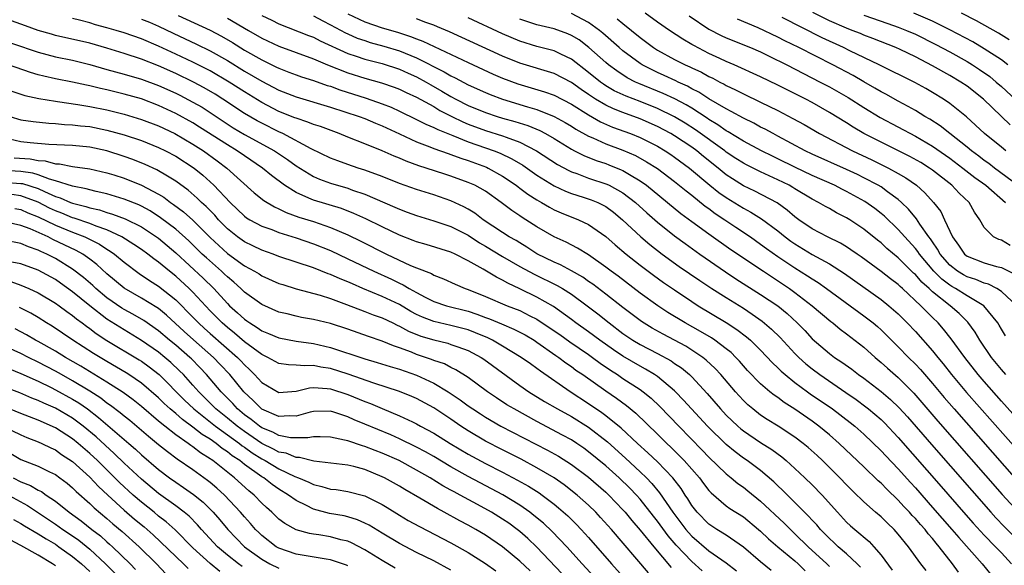
# Model space of a CAD drawing. Units: inches. Extents: x 2643000 to 2644224, y 1479000 to 1480720.
# Drawn here: x 2643481 to 2643595, y 1479591 to 1479654 of the extents above; entities that cross this region are included whole.
import ezdxf

# ---------------------------------------------------------------- set-up
doc = ezdxf.new("R2010")
doc.units = ezdxf.units.IN
doc.header["$MEASUREMENT"] = 0
doc.layers.add('LD26431479_2ft', color=242, linetype='Continuous')

msp = doc.modelspace()

# ---------------------------------------------------------------- linework, layer by layer
at = {"layer": 'LD26431479_2ft'}
for points, elevation in [([(2643586.24, 1479590.24), (2643585.65, 1479591), (2643584.19, 1479593), (2643583, 1479594.46), (2643582.53, 1479595), (2643581.74, 1479595.74), (2643581, 1479596.46), (2643580.37, 1479597), (2643579, 1479598.22), (2643578.6, 1479598.6), (2643578.2, 1479599), (2643577, 1479600.18), (2643576.22, 1479601), (2643574.2, 1479603), (2643573.58, 1479603.58), (2643572.52, 1479604.52), (2643571.95, 1479605), (2643571, 1479605.72), (2643569.06, 1479607), (2643567.78, 1479607.78), (2643567, 1479608.29), (2643566.08, 1479609), (2643565.5, 1479609.5), (2643565, 1479609.98), (2643564.51, 1479610.51), (2643564.07, 1479611), (2643562.36, 1479613), (2643561.71, 1479613.71), (2643560.68, 1479614.68), (2643560.27, 1479615), (2643559, 1479615.85), (2643558.29, 1479616.29), (2643555.69, 1479617.69), (2643554.4, 1479618.4), (2643553.16, 1479619.16), (2643551, 1479620.78), (2643549, 1479622.35), (2643547.5, 1479623.5), (2643547, 1479623.83), (2643546.32, 1479624.32), (2643545, 1479625.07), (2643543.75, 1479625.75), (2643543, 1479626.06), (2643541, 1479627.04), (2643539.82, 1479627.82), (2643539, 1479628.29), (2643538.57, 1479628.57), (2643537.77, 1479629), (2643537, 1479629.5), (2643534.76, 1479631), (2643533.77, 1479631.77), (2643533, 1479632.24), (2643532.51, 1479632.51), (2643531, 1479633.2), (2643529, 1479633.88), (2643527, 1479634.52), (2643525, 1479635.22), (2643523, 1479636.01), (2643521, 1479636.75), (2643520.19, 1479637), (2643519, 1479637.41), (2643517.83, 1479637.83), (2643517, 1479638.16), (2643514.75, 1479639.25), (2643511.45, 1479641), (2643511, 1479641.2), (2643509, 1479642.2), (2643508.48, 1479642.48), (2643507, 1479643.33), (2643504.47, 1479645), (2643503.57, 1479645.57), (2643502.32, 1479646.32), (2643501.06, 1479647), (2643499, 1479647.98), (2643497, 1479648.87), (2643495, 1479649.66), (2643493, 1479650.32), (2643491, 1479650.94), (2643489, 1479651.5), (2643485, 1479652.42), (2643484.54, 1479652.54), (2643483, 1479653), (2643481.51, 1479653.51), (2643479.9, 1479654.1)], 9832), ([(2643590.02, 1479590.02), (2643589.33, 1479591), (2643587.78, 1479593), (2643587.41, 1479593.41), (2643587, 1479593.94), (2643586.49, 1479594.49), (2643586.12, 1479595), (2643585.58, 1479595.58), (2643585, 1479596.27), (2643584.64, 1479596.64), (2643584.32, 1479597), (2643583.67, 1479597.67), (2643583, 1479598.41), (2643581.67, 1479599.67), (2643581, 1479600.38), (2643580.67, 1479600.67), (2643579, 1479602.29), (2643576.14, 1479605), (2643575, 1479605.99), (2643573.78, 1479607), (2643573, 1479607.58), (2643571, 1479608.98), (2643569.75, 1479609.75), (2643569, 1479610.32), (2643568.59, 1479610.59), (2643568.08, 1479611), (2643567, 1479611.92), (2643565.49, 1479613.49), (2643564.55, 1479614.55), (2643564.12, 1479615), (2643563.56, 1479615.56), (2643563, 1479616.01), (2643561.69, 1479617), (2643561.28, 1479617.28), (2643560.02, 1479618.02), (2643558.23, 1479619), (2643556.23, 1479620.23), (2643555.05, 1479621), (2643553, 1479622.46), (2643550.43, 1479624.43), (2643549.64, 1479625), (2643549, 1479625.49), (2643547, 1479626.9), (2643545.7, 1479627.7), (2643544.38, 1479628.38), (2643543, 1479629), (2643541, 1479630.17), (2643539.71, 1479631), (2643539.27, 1479631.27), (2643539, 1479631.46), (2643538.06, 1479632.06), (2643536.85, 1479633), (2643535, 1479634.3), (2643533.76, 1479635), (2643533, 1479635.34), (2643531, 1479636.05), (2643530.27, 1479636.27), (2643528.13, 1479637), (2643527.27, 1479637.27), (2643525.79, 1479637.79), (2643525, 1479638.15), (2643524.38, 1479638.38), (2643522.98, 1479639.02), (2643521, 1479639.82), (2643519, 1479640.59), (2643518, 1479641), (2643515.82, 1479641.82), (2643515, 1479642.07), (2643514.35, 1479642.35), (2643513, 1479642.78), (2643512.85, 1479642.85), (2643511, 1479643.59), (2643509, 1479644.62), (2643507, 1479645.84), (2643505.2, 1479647), (2643503, 1479648.28), (2643501, 1479649.31), (2643499, 1479650.25), (2643497, 1479651.18), (2643495, 1479652.03), (2643493, 1479652.71), (2643492.07, 1479653), (2643491, 1479653.31), (2643489.66, 1479653.66), (2643489, 1479653.86), (2643487.82, 1479654.18), (2643487, 1479654.37)], 9834), ([(2643495, 1479654.32), (2643495.95, 1479653.95), (2643497, 1479653.49), (2643498.68, 1479652.68), (2643501.41, 1479651.41), (2643503, 1479650.61), (2643505, 1479649.48), (2643507, 1479648.27), (2643509, 1479647.09), (2643511, 1479646.05), (2643513, 1479645.27), (2643517, 1479644.09), (2643520.31, 1479643), (2643521, 1479642.74), (2643522.22, 1479642.22), (2643523, 1479641.92), (2643525, 1479640.96), (2643527, 1479640.03), (2643528.53, 1479639.47), (2643529, 1479639.28), (2643530.68, 1479638.68), (2643531, 1479638.58), (2643532.14, 1479638.14), (2643533, 1479637.88), (2643535.11, 1479637.11), (2643535.33, 1479637), (2643537, 1479636.06), (2643538.56, 1479635), (2643538.8, 1479634.8), (2643539, 1479634.67), (2643539.95, 1479633.95), (2643541, 1479633.3), (2643541.53, 1479633), (2643542.45, 1479632.45), (2643543, 1479632.16), (2643543.81, 1479631.81), (2643545.84, 1479631), (2643547, 1479630.45), (2643549, 1479629.03), (2643550.08, 1479628.08), (2643551.37, 1479627), (2643553, 1479625.71), (2643554.55, 1479624.55), (2643555.71, 1479623.71), (2643557, 1479622.83), (2643559, 1479621.49), (2643559.76, 1479621), (2643563, 1479619.06), (2643564.25, 1479618.25), (2643565.38, 1479617.38), (2643565.81, 1479617), (2643567, 1479615.82), (2643568.37, 1479614.37), (2643569, 1479613.79), (2643569.39, 1479613.39), (2643569.85, 1479613), (2643571, 1479612.08), (2643572.46, 1479611), (2643572.77, 1479610.77), (2643575.37, 1479609), (2643577.43, 1479607.43), (2643577.96, 1479607), (2643579, 1479606.07), (2643581, 1479604.15), (2643581.55, 1479603.55), (2643583, 1479602.04), (2643584.44, 1479600.44), (2643585, 1479599.83), (2643587, 1479597.57), (2643589.25, 1479595), (2643590.05, 1479594.05), (2643592.78, 1479591), (2643593.77, 1479589.77)], 9836), ([(2643499.26, 1479654.74), (2643503, 1479653.01), (2643504.32, 1479652.32), (2643505.58, 1479651.58), (2643507, 1479650.71), (2643509, 1479649.56), (2643510.73, 1479648.73), (2643511, 1479648.59), (2643512.16, 1479648.16), (2643513, 1479647.83), (2643513.62, 1479647.62), (2643515, 1479647.19), (2643516.61, 1479646.61), (2643517, 1479646.5), (2643518.09, 1479646.09), (2643521.13, 1479645.13), (2643523, 1479644.47), (2643524.06, 1479644.06), (2643525, 1479643.62), (2643527, 1479642.66), (2643528.09, 1479642.09), (2643529, 1479641.73), (2643529.47, 1479641.47), (2643531.21, 1479640.79), (2643533, 1479640.05), (2643536.04, 1479639), (2643536.73, 1479638.73), (2643538.09, 1479638.09), (2643539.34, 1479637.34), (2643541, 1479636.17), (2643543, 1479634.92), (2643544.31, 1479634.31), (2643545, 1479634.05), (2643546.38, 1479633.62), (2643547.31, 1479633.31), (2643548.06, 1479633), (2643548.7, 1479632.7), (2643549, 1479632.52), (2643549.88, 1479631.88), (2643550.94, 1479631), (2643553.06, 1479629), (2643554.11, 1479628.11), (2643555.55, 1479627), (2643557.55, 1479625.55), (2643559.92, 1479623.92), (2643561.33, 1479623), (2643563, 1479621.94), (2643565, 1479620.7), (2643566.03, 1479620.03), (2643567.2, 1479619.2), (2643568.28, 1479618.28), (2643569.29, 1479617.29), (2643571, 1479615.46), (2643571.46, 1479615), (2643572.26, 1479614.26), (2643573, 1479613.65), (2643573.87, 1479613), (2643576.92, 1479610.92), (2643578.1, 1479610.1), (2643579.25, 1479609.25), (2643579.55, 1479609), (2643581, 1479607.76), (2643581.39, 1479607.39), (2643583, 1479605.67), (2643587.99, 1479599.99), (2643590.59, 1479597), (2643591.73, 1479595.73), (2643593, 1479594.35), (2643594.32, 1479593), (2643595, 1479592.27), (2643596.17, 1479591)], 9838), ([(2643505, 1479654.4), (2643507.47, 1479653), (2643509, 1479652.11), (2643511, 1479651.15), (2643515, 1479649.7), (2643516.65, 1479649), (2643519, 1479648.07), (2643521, 1479647.44), (2643522.91, 1479646.91), (2643524.4, 1479646.4), (2643525, 1479646.16), (2643525.78, 1479645.78), (2643527, 1479645.24), (2643529, 1479644.14), (2643529.7, 1479643.7), (2643531.08, 1479643), (2643532.37, 1479642.37), (2643533, 1479642.11), (2643535, 1479641.38), (2643537, 1479640.75), (2643537.42, 1479640.58), (2643539, 1479640.02), (2643540.96, 1479639), (2643543.4, 1479637.4), (2643544.7, 1479636.7), (2643545, 1479636.56), (2643545.65, 1479636.35), (2643547, 1479635.84), (2643549.13, 1479635.13), (2643549.4, 1479635), (2643551, 1479634.11), (2643552.45, 1479633), (2643553.78, 1479631.78), (2643555, 1479630.71), (2643557, 1479629.11), (2643558.22, 1479628.22), (2643559.92, 1479627), (2643562.93, 1479624.93), (2643564.14, 1479624.14), (2643567, 1479622.32), (2643568.99, 1479620.99), (2643570.1, 1479620.1), (2643571.27, 1479619), (2643572.13, 1479618.13), (2643573, 1479617.17), (2643575, 1479615.45), (2643575.61, 1479615), (2643576.46, 1479614.46), (2643577.62, 1479613.62), (2643578.39, 1479613), (2643579, 1479612.57), (2643581, 1479611.04), (2643582.11, 1479610.11), (2643583.13, 1479609.13), (2643584.07, 1479608.07), (2643586.86, 1479604.86), (2643593.76, 1479597), (2643594.35, 1479596.35), (2643595.33, 1479595.33), (2643597.31, 1479593.31)], 9840), ([(2643509, 1479654.71), (2643510.18, 1479654.18), (2643511, 1479653.77), (2643514.42, 1479652.42), (2643515, 1479652.2), (2643515.8, 1479651.8), (2643519, 1479650.32), (2643519.99, 1479650.01), (2643521, 1479649.66), (2643523, 1479649.14), (2643525, 1479648.49), (2643526.03, 1479648.03), (2643527, 1479647.6), (2643528.1, 1479647), (2643528.67, 1479646.67), (2643529.95, 1479645.95), (2643531, 1479645.3), (2643531.57, 1479645), (2643533, 1479644.27), (2643535, 1479643.45), (2643536.37, 1479643), (2643537, 1479642.81), (2643538.42, 1479642.42), (2643539.94, 1479641.94), (2643541.35, 1479641.35), (2643542, 1479641), (2643543, 1479640.42), (2643545, 1479639.18), (2643545.35, 1479639), (2643546.44, 1479638.44), (2643547.88, 1479637.88), (2643549, 1479637.51), (2643549.37, 1479637.37), (2643550.8, 1479636.8), (2643551, 1479636.7), (2643551.76, 1479636.24), (2643553, 1479635.53), (2643553.75, 1479635), (2643557.73, 1479631.73), (2643559, 1479630.8), (2643561, 1479629.35), (2643563.55, 1479627.55), (2643567.32, 1479625), (2643570.36, 1479623), (2643571, 1479622.54), (2643573.01, 1479621), (2643575.16, 1479619.16), (2643575.38, 1479619), (2643576.27, 1479618.27), (2643577, 1479617.74), (2643579, 1479616.2), (2643580.31, 1479615), (2643581, 1479614.42), (2643581.74, 1479613.74), (2643583, 1479612.64), (2643584.83, 1479610.83), (2643587.59, 1479607.59), (2643595.08, 1479599.08), (2643596.99, 1479596.99)], 9842), ([(2643515, 1479654.7), (2643516.1, 1479654.1), (2643517, 1479653.66), (2643518.73, 1479652.73), (2643519, 1479652.6), (2643520.11, 1479652.11), (2643521, 1479651.81), (2643521.61, 1479651.61), (2643523.18, 1479651.18), (2643525, 1479650.61), (2643527, 1479649.81), (2643530.2, 1479648.2), (2643531, 1479647.71), (2643531.48, 1479647.48), (2643533, 1479646.68), (2643535, 1479645.78), (2643535.55, 1479645.55), (2643537, 1479645), (2643539.88, 1479644.12), (2643541, 1479643.8), (2643543, 1479643.01), (2643544.29, 1479642.29), (2643545, 1479641.87), (2643545.53, 1479641.53), (2643547, 1479640.71), (2643547.49, 1479640.51), (2643549, 1479639.82), (2643551, 1479639.06), (2643552.44, 1479638.44), (2643553.74, 1479637.74), (2643555, 1479636.93), (2643557, 1479635.43), (2643558.34, 1479634.34), (2643559, 1479633.83), (2643560.57, 1479632.57), (2643561, 1479632.28), (2643561.73, 1479631.73), (2643562.86, 1479631), (2643564.13, 1479630.13), (2643565.81, 1479629), (2643567, 1479628.17), (2643567.67, 1479627.67), (2643569, 1479626.74), (2643571, 1479625.4), (2643572.47, 1479624.47), (2643573, 1479624.11), (2643573.69, 1479623.69), (2643574.68, 1479623), (2643579, 1479619.83), (2643580.07, 1479619), (2643580.58, 1479618.58), (2643581, 1479618.2), (2643581.61, 1479617.61), (2643583, 1479616.23), (2643584.19, 1479615), (2643585, 1479614.21), (2643585.59, 1479613.59), (2643587, 1479611.96), (2643588.34, 1479610.34), (2643589.49, 1479609), (2643596.76, 1479600.76)], 9844), ([(2643519, 1479654.91), (2643521, 1479653.98), (2643523, 1479653.31), (2643524.78, 1479652.78), (2643526.3, 1479652.3), (2643527, 1479652.01), (2643527.74, 1479651.74), (2643533, 1479649.25), (2643535.91, 1479647.91), (2643537, 1479647.44), (2643538.78, 1479646.78), (2643541.87, 1479645.87), (2643543, 1479645.46), (2643545, 1479644.42), (2643547, 1479643.17), (2643548.38, 1479642.38), (2643549.77, 1479641.77), (2643551.88, 1479641), (2643553, 1479640.54), (2643555, 1479639.53), (2643555.9, 1479639), (2643556.57, 1479638.57), (2643557, 1479638.27), (2643558.72, 1479637), (2643561.1, 1479635), (2643562.15, 1479634.15), (2643563, 1479633.56), (2643565, 1479632.32), (2643565.87, 1479631.87), (2643567.09, 1479631.09), (2643569, 1479629.69), (2643569.87, 1479629), (2643570.52, 1479628.52), (2643571, 1479628.18), (2643573, 1479626.94), (2643575, 1479625.85), (2643576.75, 1479624.75), (2643581, 1479621.73), (2643581.92, 1479621), (2643583, 1479620.04), (2643584.04, 1479619), (2643585, 1479617.99), (2643587, 1479615.76), (2643587.61, 1479615), (2643588.24, 1479614.24), (2643589.21, 1479613), (2643590.93, 1479610.93), (2643597, 1479604.08)], 9846), ([(2643597, 1479607.69), (2643595, 1479609.92), (2643593, 1479612.19), (2643592.3, 1479613), (2643590.73, 1479615), (2643589.17, 1479617.17), (2643588.28, 1479618.28), (2643587.65, 1479619), (2643587, 1479619.63), (2643585.65, 1479621), (2643583.51, 1479623), (2643583.24, 1479623.24), (2643583, 1479623.47), (2643582.12, 1479624.12), (2643581, 1479624.99), (2643578.68, 1479626.68), (2643578.21, 1479627), (2643577.51, 1479627.51), (2643577, 1479627.84), (2643576.28, 1479628.28), (2643574.77, 1479629), (2643573, 1479629.92), (2643571.43, 1479631), (2643571, 1479631.32), (2643570.1, 1479632.1), (2643568.94, 1479632.94), (2643566.32, 1479634.32), (2643565, 1479634.95), (2643563.73, 1479635.73), (2643563, 1479636.23), (2643562.06, 1479637), (2643560.35, 1479638.35), (2643559.57, 1479639), (2643559, 1479639.41), (2643557, 1479640.75), (2643556.57, 1479641), (2643555, 1479641.84), (2643553, 1479642.73), (2643551, 1479643.45), (2643549.88, 1479643.88), (2643549, 1479644.3), (2643547.82, 1479645), (2643547.32, 1479645.32), (2643547, 1479645.55), (2643546.13, 1479646.13), (2643545, 1479646.93), (2643543, 1479647.99), (2643539, 1479649.18), (2643537, 1479650), (2643530.84, 1479652.84), (2643529.43, 1479653.43), (2643529, 1479653.6), (2643528.07, 1479653.93), (2643527, 1479654.34)], 9848), ([(2643595.5, 1479613), (2643595, 1479613.6), (2643593.86, 1479615), (2643592.5, 1479617), (2643591.93, 1479617.93), (2643591.08, 1479619.08), (2643590.09, 1479620.09), (2643589.03, 1479621), (2643587, 1479622.61), (2643586.59, 1479623), (2643585.75, 1479623.75), (2643585, 1479624.61), (2643584.79, 1479624.79), (2643583.78, 1479625.78), (2643583, 1479626.58), (2643581.67, 1479627.67), (2643581, 1479628.29), (2643580.6, 1479628.6), (2643579, 1479629.9), (2643577.37, 1479631), (2643577, 1479631.23), (2643575.81, 1479631.81), (2643575, 1479632.28), (2643574.53, 1479632.53), (2643573.74, 1479633), (2643573, 1479633.37), (2643571, 1479634.59), (2643570.75, 1479634.75), (2643570.31, 1479635), (2643569, 1479635.65), (2643567, 1479636.56), (2643565.36, 1479637.36), (2643565, 1479637.55), (2643564.12, 1479638.12), (2643563, 1479638.86), (2643562.83, 1479639), (2643559.44, 1479641.44), (2643558.22, 1479642.22), (2643557, 1479642.95), (2643555, 1479643.93), (2643553, 1479644.73), (2643551.35, 1479645.35), (2643549.99, 1479645.99), (2643549, 1479646.57), (2643548.74, 1479646.74), (2643548.38, 1479647), (2643547, 1479648.11), (2643545, 1479649.67), (2643543.77, 1479650.23), (2643543, 1479650.61), (2643541, 1479651.12), (2643539, 1479651.73), (2643537, 1479652.58), (2643533, 1479654.44)], 9850), ([(2643595.49, 1479617.49), (2643595, 1479618.27), (2643594.74, 1479618.74), (2643594.57, 1479619), (2643592.97, 1479620.97), (2643591, 1479622.16), (2643589.67, 1479623), (2643589.23, 1479623.23), (2643589, 1479623.38), (2643588.07, 1479624.07), (2643587.15, 1479625), (2643585.48, 1479627), (2643585.29, 1479627.29), (2643585, 1479627.65), (2643583.76, 1479629), (2643583, 1479629.85), (2643581.39, 1479631.39), (2643581, 1479631.72), (2643580.28, 1479632.28), (2643579.11, 1479633.11), (2643577, 1479634.28), (2643576.51, 1479634.51), (2643575.59, 1479635), (2643573, 1479636.15), (2643571, 1479637.11), (2643569, 1479638.09), (2643568.38, 1479638.38), (2643567.1, 1479639), (2643565, 1479640.12), (2643563.21, 1479641.21), (2643563, 1479641.33), (2643562.03, 1479642.03), (2643561, 1479642.64), (2643560.79, 1479642.79), (2643559, 1479643.94), (2643558.35, 1479644.35), (2643557.03, 1479645.03), (2643555.68, 1479645.68), (2643552.83, 1479646.83), (2643552.47, 1479647), (2643551.5, 1479647.5), (2643550.28, 1479648.28), (2643549.3, 1479649), (2643549, 1479649.25), (2643547.02, 1479651.02), (2643545.89, 1479651.89), (2643545, 1479652.42), (2643544.59, 1479652.59), (2643543, 1479653.16), (2643541, 1479653.65), (2643539, 1479654.29)], 9852), ([(2643596.8, 1479621), (2643595, 1479622.66), (2643594.48, 1479623), (2643593.5, 1479623.49), (2643593, 1479623.62), (2643592.03, 1479624.03), (2643591, 1479624.35), (2643590.58, 1479624.58), (2643589.9, 1479625), (2643589, 1479625.72), (2643587.89, 1479627), (2643587.58, 1479627.58), (2643587, 1479628.41), (2643586.77, 1479628.77), (2643586.58, 1479629), (2643585.52, 1479630.48), (2643585.11, 1479631.11), (2643584.21, 1479632.21), (2643583.4, 1479633), (2643583, 1479633.35), (2643581.76, 1479634.24), (2643581, 1479634.8), (2643580.68, 1479635), (2643579, 1479635.87), (2643578.25, 1479636.25), (2643577, 1479636.84), (2643573, 1479638.62), (2643572.18, 1479639), (2643569, 1479640.72), (2643568.45, 1479641), (2643567.52, 1479641.52), (2643567, 1479641.77), (2643566.21, 1479642.21), (2643565, 1479642.78), (2643563.59, 1479643.59), (2643563, 1479643.88), (2643561, 1479645.06), (2643559.82, 1479645.82), (2643559, 1479646.22), (2643558.5, 1479646.5), (2643557.4, 1479647), (2643557.14, 1479647.14), (2643555.77, 1479647.77), (2643555, 1479648.11), (2643553.22, 1479649), (2643553, 1479649.14), (2643551, 1479650.64), (2643550.57, 1479651), (2643548.67, 1479652.67), (2643548.26, 1479653), (2643547, 1479653.91), (2643545, 1479654.96)], 9854), ([(2643550.34, 1479654.34), (2643551, 1479653.79), (2643552, 1479653), (2643553, 1479652.16), (2643554.54, 1479651), (2643555, 1479650.7), (2643557, 1479649.62), (2643558.21, 1479649), (2643558.76, 1479648.76), (2643559, 1479648.64), (2643560.13, 1479648.13), (2643561, 1479647.64), (2643561.44, 1479647.44), (2643562.25, 1479647), (2643562.75, 1479646.75), (2643563, 1479646.6), (2643564.1, 1479646.1), (2643565, 1479645.62), (2643567, 1479644.67), (2643569, 1479643.69), (2643570.76, 1479642.76), (2643572.05, 1479642.05), (2643573.83, 1479641), (2643577.68, 1479639), (2643579.94, 1479637.94), (2643581.87, 1479637), (2643583, 1479636.38), (2643583.88, 1479635.88), (2643585.13, 1479635), (2643586.11, 1479634.11), (2643587.12, 1479633), (2643587.94, 1479631.94), (2643588.39, 1479631), (2643589.3, 1479629), (2643590.02, 1479628.02), (2643590.69, 1479627), (2643591, 1479626.75), (2643593, 1479625.97), (2643594.43, 1479625.57), (2643595, 1479625.44), (2643596.64, 1479624.64)], 9856), ([(2643596, 1479628), (2643595, 1479628.61), (2643594.7, 1479628.7), (2643594.09, 1479629), (2643593, 1479630.1), (2643592.5, 1479631), (2643591.87, 1479631.87), (2643591.26, 1479633), (2643590.09, 1479634.09), (2643589.25, 1479635), (2643587, 1479636.74), (2643586.63, 1479637), (2643585.63, 1479637.63), (2643584.36, 1479638.35), (2643581, 1479640.01), (2643579.02, 1479641.02), (2643577.76, 1479641.76), (2643577, 1479642.25), (2643575, 1479643.47), (2643573, 1479644.6), (2643572.25, 1479645), (2643569, 1479646.65), (2643567, 1479647.61), (2643563.94, 1479649), (2643563, 1479649.4), (2643562.26, 1479649.74), (2643561, 1479650.33), (2643559.23, 1479651.23), (2643559, 1479651.37), (2643557.96, 1479651.96), (2643556.42, 1479653), (2643555, 1479653.97), (2643553.56, 1479655)], 9858), ([(2643558.7, 1479654.7), (2643561, 1479653.13), (2643562.41, 1479652.41), (2643563, 1479652.14), (2643565.82, 1479651), (2643567, 1479650.49), (2643567.98, 1479650.02), (2643570.05, 1479649), (2643571.99, 1479647.99), (2643573.94, 1479647), (2643575, 1479646.44), (2643577.19, 1479645.19), (2643579, 1479644.03), (2643580.89, 1479642.89), (2643585, 1479640.72), (2643587, 1479639.54), (2643589, 1479638.13), (2643590.51, 1479637), (2643591.9, 1479635.9), (2643593.19, 1479635), (2643595.46, 1479633)], 9860), ([(2643597, 1479634.94), (2643594.21, 1479637), (2643593.53, 1479637.53), (2643593, 1479637.89), (2643592.37, 1479638.37), (2643591.52, 1479639), (2643591, 1479639.43), (2643589, 1479641), (2643587.89, 1479641.89), (2643586.68, 1479642.68), (2643586.11, 1479643), (2643585, 1479643.68), (2643584.17, 1479644.17), (2643583, 1479644.77), (2643581.57, 1479645.57), (2643581, 1479645.86), (2643580.29, 1479646.29), (2643579, 1479647.01), (2643577.75, 1479647.75), (2643575.38, 1479649), (2643571.44, 1479651), (2643569.8, 1479651.8), (2643569, 1479652.2), (2643566.72, 1479653.28), (2643564.3, 1479654.3)], 9862), ([(2643595.52, 1479639), (2643595, 1479639.41), (2643593.05, 1479641), (2643592, 1479642), (2643590.94, 1479642.94), (2643589, 1479644.5), (2643588.26, 1479645), (2643587, 1479645.78), (2643586.23, 1479646.23), (2643584.95, 1479646.95), (2643580.8, 1479649), (2643577.37, 1479650.63), (2643576.63, 1479651), (2643574.14, 1479652.14), (2643569.49, 1479654.51)], 9864), ([(2643596.03, 1479642.03), (2643592.92, 1479645), (2643591, 1479646.51), (2643590.29, 1479647), (2643589, 1479647.76), (2643587, 1479648.89), (2643585, 1479649.91), (2643583.24, 1479650.76), (2643582.71, 1479651), (2643580.06, 1479652.06), (2643579, 1479652.46), (2643578.62, 1479652.62), (2643577.66, 1479653), (2643577, 1479653.24), (2643575, 1479654.11), (2643573.08, 1479655.08)], 9866), ([(2643579, 1479654.78), (2643581.81, 1479653.81), (2643583, 1479653.38), (2643583.96, 1479653), (2643585, 1479652.54), (2643587.36, 1479651.36), (2643589, 1479650.49), (2643591, 1479649.39), (2643591.65, 1479649), (2643592.47, 1479648.47), (2643593.64, 1479647.64), (2643594.4, 1479647), (2643595, 1479646.47), (2643597.85, 1479643.85)], 9868), ([(2643595.73, 1479649), (2643595, 1479649.56), (2643593, 1479650.87), (2643591.66, 1479651.66), (2643589, 1479653.05), (2643587, 1479654.07), (2643584.82, 1479655)], 9870), ([(2643595.9, 1479651.9), (2643594.68, 1479652.68), (2643592.12, 1479654.12), (2643590.35, 1479655)], 9872), ([(2643477, 1479652.48), (2643483, 1479650.48), (2643485, 1479649.94), (2643487, 1479649.52), (2643489, 1479649.04), (2643491, 1479648.47), (2643493, 1479647.91), (2643495, 1479647.33), (2643497, 1479646.58), (2643499, 1479645.69), (2643499.46, 1479645.46), (2643501, 1479644.67), (2643502.06, 1479644.06), (2643505.69, 1479641.69), (2643507, 1479640.91), (2643510.46, 1479639), (2643511.98, 1479637.98), (2643513, 1479637.24), (2643515, 1479636.02), (2643515.7, 1479635.7), (2643517, 1479635.23), (2643519, 1479634.65), (2643519.56, 1479634.44), (2643521, 1479633.95), (2643524.46, 1479632.46), (2643525, 1479632.21), (2643525.89, 1479631.89), (2643527, 1479631.47), (2643529, 1479630.88), (2643530.4, 1479630.4), (2643531, 1479630.22), (2643533, 1479629.2), (2643534.32, 1479628.32), (2643535, 1479627.93), (2643537, 1479626.72), (2643539, 1479625.57), (2643540.66, 1479624.66), (2643543.36, 1479623.36), (2643543.97, 1479623), (2643545, 1479622.34), (2643546.84, 1479621), (2643548.06, 1479620.06), (2643549.39, 1479619), (2643551, 1479617.77), (2643551.46, 1479617.46), (2643552.15, 1479617), (2643553, 1479616.5), (2643555, 1479615.45), (2643556.59, 1479614.59), (2643557, 1479614.3), (2643557.79, 1479613.79), (2643558.73, 1479613), (2643559, 1479612.74), (2643560.79, 1479610.79), (2643562.34, 1479609), (2643563, 1479608.3), (2643564.35, 1479607), (2643564.69, 1479606.69), (2643565, 1479606.46), (2643567, 1479605.12), (2643568.3, 1479604.3), (2643569.45, 1479603.45), (2643569.98, 1479603), (2643571, 1479602.08), (2643572.16, 1479601), (2643573, 1479600.18), (2643574.14, 1479599), (2643575.94, 1479597), (2643577, 1479595.86), (2643577.44, 1479595.44), (2643577.94, 1479595), (2643579.61, 1479593.61), (2643580.17, 1479593), (2643581, 1479592.02), (2643582.28, 1479590.28)], 9830), ([(2643578.62, 1479590.62), (2643578.24, 1479591), (2643577, 1479592.15), (2643576.03, 1479593), (2643575.5, 1479593.5), (2643575, 1479593.95), (2643573.96, 1479595), (2643573.53, 1479595.53), (2643573, 1479596.07), (2643572.57, 1479596.56), (2643572.11, 1479597), (2643571, 1479598.13), (2643569.55, 1479599.55), (2643569, 1479600.07), (2643568.53, 1479600.53), (2643567, 1479601.84), (2643565.45, 1479603), (2643565, 1479603.3), (2643564.03, 1479604.03), (2643563, 1479604.88), (2643560.82, 1479607), (2643558.96, 1479609), (2643558.04, 1479610.04), (2643557.12, 1479611), (2643557, 1479611.12), (2643555, 1479612.78), (2643554.68, 1479613), (2643553.63, 1479613.63), (2643553, 1479613.97), (2643551, 1479615.15), (2643549.89, 1479615.89), (2643548.32, 1479617), (2643547, 1479617.98), (2643545.53, 1479619), (2643545, 1479619.4), (2643542.91, 1479620.91), (2643541, 1479622), (2643539, 1479622.96), (2643537.61, 1479623.61), (2643537, 1479623.97), (2643536.3, 1479624.3), (2643534.76, 1479625.24), (2643533, 1479626.23), (2643531.5, 1479627), (2643531, 1479627.24), (2643528.11, 1479628.11), (2643527, 1479628.41), (2643526.59, 1479628.59), (2643525, 1479629.2), (2643523, 1479630.15), (2643521.09, 1479631.09), (2643519.72, 1479631.72), (2643518.28, 1479632.28), (2643515, 1479633.26), (2643514.49, 1479633.51), (2643513, 1479634.14), (2643511.63, 1479635), (2643510.13, 1479636.13), (2643509.1, 1479637), (2643507, 1479638.41), (2643506.14, 1479639), (2643505, 1479639.68), (2643501.77, 1479641.77), (2643501, 1479642.25), (2643499, 1479643.34), (2643497, 1479644.27), (2643495, 1479645.03), (2643493, 1479645.59), (2643491, 1479646.08), (2643490.24, 1479646.24), (2643489, 1479646.57), (2643488.63, 1479646.63), (2643487, 1479646.99), (2643485, 1479647.38), (2643483.67, 1479647.67), (2643483, 1479647.85), (2643482.11, 1479648.11), (2643479.56, 1479649)], 9828), ([(2643479.95, 1479645.95), (2643481.45, 1479645.45), (2643483.08, 1479645.08), (2643485, 1479644.76), (2643485.26, 1479644.74), (2643487.6, 1479644.4), (2643489, 1479644.16), (2643491, 1479643.75), (2643493, 1479643.26), (2643495, 1479642.66), (2643497, 1479641.89), (2643498.9, 1479641), (2643501, 1479639.79), (2643502.21, 1479639), (2643503.83, 1479637.83), (2643504.95, 1479637), (2643508.12, 1479634.12), (2643509.23, 1479633.23), (2643510.48, 1479632.48), (2643511, 1479632.26), (2643511.84, 1479631.84), (2643513.31, 1479631.31), (2643515, 1479630.78), (2643517, 1479630.1), (2643519, 1479629.24), (2643520.51, 1479628.51), (2643523.51, 1479627), (2643526.31, 1479625.69), (2643527, 1479625.4), (2643528.73, 1479624.73), (2643529, 1479624.56), (2643530.13, 1479624.14), (2643531.49, 1479623.49), (2643532.65, 1479623), (2643533, 1479622.88), (2643535, 1479622.08), (2643537.55, 1479621), (2643539, 1479620.43), (2643540.18, 1479619.82), (2643541, 1479619.42), (2643541.26, 1479619.26), (2643543.64, 1479617.64), (2643544.8, 1479616.8), (2643547, 1479615.32), (2643547.46, 1479615), (2643548.34, 1479614.34), (2643549.53, 1479613.53), (2643550.37, 1479613), (2643551, 1479612.56), (2643553, 1479611.25), (2643553.35, 1479611), (2643554.26, 1479610.26), (2643555.29, 1479609.29), (2643557.48, 1479607), (2643560.22, 1479604.22), (2643561, 1479603.4), (2643563, 1479601.45), (2643563.58, 1479601), (2643564.35, 1479600.35), (2643565, 1479599.9), (2643565.5, 1479599.5), (2643567, 1479598.28), (2643569.73, 1479595.73), (2643570.46, 1479595), (2643571, 1479594.51), (2643572.55, 1479593), (2643574.7, 1479591), (2643575, 1479590.7)], 9826), ([(2643479.69, 1479643), (2643481, 1479642.61), (2643482.4, 1479642.4), (2643484.22, 1479642.22), (2643485, 1479642.18), (2643486.08, 1479642.08), (2643487, 1479642.04), (2643487.91, 1479641.91), (2643489, 1479641.81), (2643491, 1479641.41), (2643493, 1479640.86), (2643495, 1479640.19), (2643497, 1479639.39), (2643497.82, 1479639), (2643499, 1479638.39), (2643501.14, 1479637), (2643502.16, 1479636.16), (2643503.44, 1479635), (2643505.33, 1479633), (2643507, 1479631.4), (2643507.23, 1479631.23), (2643507.61, 1479631), (2643509, 1479630.26), (2643510.15, 1479629.85), (2643511, 1479629.52), (2643513, 1479628.89), (2643515, 1479628.2), (2643517, 1479627.4), (2643519, 1479626.46), (2643522.01, 1479625), (2643524.07, 1479624.07), (2643525, 1479623.62), (2643525.43, 1479623.43), (2643526.15, 1479623), (2643527, 1479622.53), (2643528, 1479622), (2643529, 1479621.5), (2643530.47, 1479621), (2643533, 1479620.35), (2643534.02, 1479620.02), (2643535, 1479619.64), (2643535.47, 1479619.47), (2643536.89, 1479618.89), (2643538.29, 1479618.29), (2643539, 1479617.94), (2643539.61, 1479617.61), (2643540.66, 1479617), (2643541, 1479616.78), (2643543.21, 1479615.21), (2643543.53, 1479615), (2643544.36, 1479614.36), (2643545, 1479613.93), (2643545.53, 1479613.53), (2643546.33, 1479613), (2643549, 1479611.1), (2643550.25, 1479610.25), (2643551.4, 1479609.4), (2643552.51, 1479608.51), (2643555, 1479606.08), (2643556.08, 1479605), (2643556.56, 1479604.56), (2643557.57, 1479603.57), (2643558.11, 1479603), (2643559.88, 1479601), (2643560.35, 1479600.35), (2643561, 1479599.51), (2643561.24, 1479599.24), (2643563, 1479597.75), (2643563.43, 1479597.43), (2643565, 1479596.45), (2643566.76, 1479595), (2643567, 1479594.8), (2643567.92, 1479593.92), (2643569, 1479593), (2643571, 1479591.35), (2643571.38, 1479591), (2643572.2, 1479590.2)], 9824), ([(2643568.24, 1479590.24), (2643567, 1479591.24), (2643565, 1479592.96), (2643563, 1479594.33), (2643561.91, 1479595), (2643561, 1479595.6), (2643559.61, 1479597), (2643559, 1479597.79), (2643558.54, 1479598.54), (2643558.23, 1479599), (2643557.75, 1479599.75), (2643556.79, 1479601), (2643555, 1479602.85), (2643553.9, 1479603.9), (2643552.69, 1479605), (2643550.79, 1479606.79), (2643549, 1479608.22), (2643548.55, 1479608.55), (2643547, 1479609.61), (2643544.87, 1479611), (2643541.39, 1479613.39), (2643541, 1479613.7), (2643540.23, 1479614.23), (2643539.17, 1479615), (2643537, 1479616.31), (2643535.82, 1479617), (2643535.27, 1479617.27), (2643533.86, 1479617.86), (2643533, 1479618.18), (2643532.37, 1479618.37), (2643531, 1479618.72), (2643529, 1479619.16), (2643527.67, 1479619.67), (2643527, 1479619.99), (2643526.34, 1479620.34), (2643525, 1479621.13), (2643523, 1479622.08), (2643520.76, 1479623), (2643519.53, 1479623.53), (2643519, 1479623.78), (2643518.12, 1479624.12), (2643517, 1479624.64), (2643516.72, 1479624.72), (2643515, 1479625.39), (2643511, 1479626.73), (2643510.31, 1479627), (2643509, 1479627.47), (2643507.97, 1479627.97), (2643507, 1479628.41), (2643506.17, 1479629), (2643505, 1479629.94), (2643503.98, 1479631), (2643503.53, 1479631.53), (2643503, 1479632.05), (2643502.54, 1479632.54), (2643502, 1479633), (2643501.5, 1479633.5), (2643500.43, 1479634.43), (2643499, 1479635.48), (2643497.83, 1479636.17), (2643497, 1479636.69), (2643496.8, 1479636.8), (2643495.43, 1479637.43), (2643494, 1479638), (2643493, 1479638.36), (2643491, 1479639), (2643489, 1479639.43), (2643487, 1479639.62), (2643484.25, 1479639.75), (2643482.07, 1479639.93), (2643481, 1479640.04), (2643479.66, 1479640.34)], 9822), ([(2643480.2, 1479638.2), (2643482.06, 1479638.06), (2643483, 1479637.88), (2643483.83, 1479637.83), (2643485, 1479637.5), (2643485.48, 1479637.48), (2643487, 1479637.19), (2643489, 1479636.92), (2643491, 1479636.45), (2643491.79, 1479636.21), (2643493, 1479635.82), (2643495, 1479635.02), (2643497, 1479633.95), (2643497.6, 1479633.6), (2643498.38, 1479633), (2643498.75, 1479632.75), (2643499.91, 1479631.91), (2643501, 1479630.94), (2643503, 1479628.93), (2643503.99, 1479627.99), (2643505, 1479627.08), (2643507, 1479625.64), (2643508.17, 1479625), (2643508.69, 1479624.69), (2643509, 1479624.48), (2643511, 1479623.6), (2643511.45, 1479623.45), (2643513, 1479622.96), (2643515.79, 1479622.21), (2643517, 1479621.83), (2643518.84, 1479621.16), (2643521, 1479620.32), (2643521.94, 1479619.94), (2643523, 1479619.58), (2643524.23, 1479619), (2643524.74, 1479618.74), (2643525, 1479618.64), (2643526.05, 1479618.05), (2643527.48, 1479617.48), (2643529, 1479617.02), (2643530.63, 1479616.63), (2643531, 1479616.51), (2643531.79, 1479616.21), (2643533, 1479615.79), (2643534.49, 1479615), (2643534.8, 1479614.8), (2643539, 1479611.73), (2643540.07, 1479611), (2643541.88, 1479609.88), (2643543.39, 1479609), (2643545, 1479608.11), (2643547, 1479606.87), (2643549.18, 1479605.18), (2643551.28, 1479603.28), (2643553, 1479601.69), (2643553.72, 1479601), (2643554.35, 1479600.35), (2643555.26, 1479599.26), (2643556.81, 1479597), (2643558.32, 1479595), (2643558.63, 1479594.63), (2643559, 1479594.23), (2643561, 1479592.52), (2643563, 1479591.11), (2643564.19, 1479590.19)], 9820), ([(2643560.21, 1479590.21), (2643559, 1479591.27), (2643557.19, 1479593.19), (2643556.26, 1479594.26), (2643555, 1479595.97), (2643554.54, 1479596.54), (2643553, 1479598.51), (2643552.57, 1479599), (2643551.8, 1479599.8), (2643550.56, 1479601), (2643549, 1479602.39), (2643547, 1479604.04), (2643546.44, 1479604.44), (2643545.62, 1479605), (2643545, 1479605.4), (2643543.97, 1479605.97), (2643541, 1479607.54), (2643538.33, 1479609), (2643537.5, 1479609.5), (2643536.3, 1479610.3), (2643535.26, 1479611), (2643533, 1479612.65), (2643531.56, 1479613.56), (2643531, 1479613.81), (2643530.23, 1479614.23), (2643529, 1479614.65), (2643528.75, 1479614.75), (2643528.05, 1479615), (2643527, 1479615.35), (2643526.4, 1479615.6), (2643525, 1479616.11), (2643524.33, 1479616.33), (2643523, 1479616.88), (2643521.41, 1479617.41), (2643519, 1479618.26), (2643517, 1479618.92), (2643515, 1479619.4), (2643513.63, 1479619.63), (2643513, 1479619.77), (2643511.95, 1479620.05), (2643511, 1479620.27), (2643509, 1479621.14), (2643507, 1479622.57), (2643506.56, 1479623), (2643505.74, 1479623.74), (2643505, 1479624.34), (2643504.67, 1479624.67), (2643504.32, 1479625), (2643502.56, 1479626.56), (2643502.08, 1479627), (2643500.53, 1479628.53), (2643499, 1479629.89), (2643497.23, 1479631.23), (2643496.01, 1479632.01), (2643495, 1479632.57), (2643494.71, 1479632.71), (2643493, 1479633.4), (2643491, 1479633.99), (2643489.74, 1479634.26), (2643489, 1479634.46), (2643488.59, 1479634.59), (2643487, 1479634.88), (2643485, 1479635.52), (2643484.31, 1479635.69), (2643483, 1479636.21), (2643482.39, 1479636.39), (2643481, 1479636.59), (2643479, 1479636.72)], 9818), ([(2643479, 1479635.36), (2643481, 1479635.22), (2643481.19, 1479635.19), (2643483, 1479634.63), (2643483.73, 1479634.27), (2643485, 1479633.7), (2643485.54, 1479633.54), (2643486.77, 1479633), (2643487, 1479632.91), (2643488.54, 1479632.54), (2643489, 1479632.38), (2643490.14, 1479632.14), (2643491, 1479631.83), (2643491.66, 1479631.66), (2643493.1, 1479631.1), (2643495, 1479630.15), (2643495.71, 1479629.71), (2643497, 1479628.84), (2643498.01, 1479628.01), (2643499, 1479627.15), (2643502.2, 1479624.2), (2643503.42, 1479623), (2643505, 1479621.26), (2643505.26, 1479621), (2643506.19, 1479620.19), (2643507, 1479619.42), (2643507.26, 1479619.26), (2643507.6, 1479619), (2643508.48, 1479618.48), (2643509, 1479618.09), (2643509.79, 1479617.79), (2643511, 1479617.25), (2643513, 1479616.88), (2643515, 1479616.62), (2643517, 1479616.16), (2643521, 1479614.84), (2643522.42, 1479614.42), (2643523.93, 1479613.93), (2643525, 1479613.62), (2643527, 1479612.93), (2643529, 1479612.01), (2643530.68, 1479611), (2643532.07, 1479610.07), (2643533, 1479609.37), (2643533.53, 1479609), (2643534.42, 1479608.42), (2643535, 1479608.05), (2643536.81, 1479607), (2643542.23, 1479604.23), (2643543.51, 1479603.51), (2643545, 1479602.56), (2643547, 1479601.08), (2643549, 1479599.35), (2643549.37, 1479599), (2643551, 1479597.29), (2643551.26, 1479597), (2643552.03, 1479596.03), (2643553, 1479594.92), (2643554.57, 1479593), (2643556.59, 1479590.59)], 9816), ([(2643553.97, 1479589.97), (2643549.66, 1479595), (2643548.4, 1479596.4), (2643547.83, 1479597), (2643547, 1479597.81), (2643545.66, 1479599), (2643544.17, 1479600.17), (2643542.99, 1479600.99), (2643541, 1479602.18), (2643539.16, 1479603.16), (2643537, 1479604.24), (2643535, 1479605.27), (2643533, 1479606.45), (2643532.14, 1479607), (2643531, 1479607.8), (2643529, 1479609.14), (2643527, 1479610.22), (2643526.46, 1479610.46), (2643525, 1479611.04), (2643522.01, 1479611.99), (2643519.03, 1479613.03), (2643517, 1479613.69), (2643515.86, 1479613.86), (2643515, 1479614.06), (2643514.01, 1479614.01), (2643513, 1479614.1), (2643512.12, 1479614.12), (2643511, 1479614.29), (2643509.69, 1479615), (2643509, 1479615.32), (2643507, 1479616.82), (2643505.82, 1479617.82), (2643505, 1479618.46), (2643504.38, 1479619), (2643503, 1479620.41), (2643501, 1479622.57), (2643500.57, 1479623), (2643499, 1479624.42), (2643498.27, 1479625), (2643497, 1479626.07), (2643496.45, 1479626.45), (2643495.76, 1479627), (2643495, 1479627.55), (2643494.13, 1479628.13), (2643492.73, 1479629), (2643491, 1479629.81), (2643489.75, 1479630.25), (2643489, 1479630.56), (2643487.19, 1479631.19), (2643487, 1479631.23), (2643485.74, 1479631.74), (2643485, 1479632.01), (2643484.33, 1479632.33), (2643483, 1479633.02), (2643481, 1479633.77), (2643479.92, 1479633.92)], 9814), ([(2643480.3, 1479632.3), (2643481, 1479632.17), (2643481.81, 1479631.81), (2643483, 1479631.32), (2643485, 1479630.35), (2643487, 1479629.54), (2643488.43, 1479629), (2643488.82, 1479628.82), (2643490.14, 1479628.14), (2643491, 1479627.57), (2643491.36, 1479627.36), (2643491.87, 1479627), (2643493, 1479626.05), (2643494.76, 1479624.76), (2643495.95, 1479623.95), (2643497, 1479623.29), (2643499, 1479621.69), (2643501, 1479619.67), (2643501.63, 1479619), (2643502.34, 1479618.34), (2643503, 1479617.76), (2643506.18, 1479615), (2643506.58, 1479614.58), (2643507, 1479614.12), (2643507.59, 1479613.59), (2643508.16, 1479613), (2643509, 1479612.08), (2643511, 1479610.92), (2643513, 1479611.08), (2643514.55, 1479611.45), (2643515, 1479611.48), (2643516.62, 1479611.39), (2643517, 1479611.33), (2643519, 1479610.7), (2643521, 1479609.86), (2643521.63, 1479609.63), (2643523, 1479609.04), (2643525, 1479608.22), (2643526.51, 1479607.49), (2643527, 1479607.27), (2643527.47, 1479607), (2643529, 1479606.18), (2643530.9, 1479605), (2643533, 1479603.75), (2643535, 1479602.66), (2643537, 1479601.65), (2643538.74, 1479600.74), (2643540.02, 1479600.02), (2643541.24, 1479599.24), (2643541.59, 1479599), (2643543, 1479597.93), (2643543.52, 1479597.52), (2643544.58, 1479596.58), (2643545.59, 1479595.59), (2643546.15, 1479595), (2643547, 1479594.06), (2643549.68, 1479591), (2643554.1, 1479586.1)], 9812), ([(2643549.49, 1479587.49), (2643546.26, 1479591), (2643544.46, 1479593), (2643542.77, 1479594.77), (2643541.74, 1479595.74), (2643540.64, 1479596.64), (2643540.18, 1479597), (2643539, 1479597.83), (2643537.03, 1479599.03), (2643535.73, 1479599.73), (2643534.41, 1479600.41), (2643533, 1479601.17), (2643531, 1479602.29), (2643529, 1479603.48), (2643528.03, 1479604.03), (2643527, 1479604.57), (2643525, 1479605.54), (2643523.99, 1479605.99), (2643521, 1479607.24), (2643519.74, 1479607.74), (2643519, 1479608.09), (2643517.37, 1479608.63), (2643517, 1479608.74), (2643515, 1479608.71), (2643514.64, 1479608.64), (2643513, 1479608.18), (2643512.21, 1479608.21), (2643511, 1479608.12), (2643509, 1479608.99), (2643507.99, 1479609.99), (2643506.9, 1479611), (2643505.28, 1479613), (2643504.18, 1479614.18), (2643503.38, 1479615), (2643501.05, 1479617.05), (2643499.99, 1479617.99), (2643497.91, 1479619.91), (2643497, 1479620.66), (2643496.8, 1479620.8), (2643495, 1479621.89), (2643493, 1479623.03), (2643491, 1479624.71), (2643489.81, 1479625.81), (2643489, 1479626.42), (2643488.18, 1479627), (2643487.43, 1479627.43), (2643484.71, 1479628.71), (2643484.15, 1479629), (2643482.08, 1479629.92), (2643481, 1479630.34), (2643479.28, 1479630.72)], 9810), ([(2643543.89, 1479589.89), (2643541, 1479592.93), (2643539.94, 1479593.94), (2643539, 1479594.76), (2643538.69, 1479595), (2643537.72, 1479595.72), (2643537, 1479596.21), (2643535.73, 1479597), (2643534.09, 1479597.91), (2643532.06, 1479599), (2643531.36, 1479599.36), (2643531, 1479599.56), (2643530.06, 1479600.06), (2643528.56, 1479601), (2643527, 1479601.9), (2643524.96, 1479603), (2643523, 1479603.86), (2643522.17, 1479604.17), (2643521, 1479604.63), (2643520.7, 1479604.7), (2643519, 1479605.28), (2643518.62, 1479605.38), (2643517, 1479605.72), (2643515.77, 1479605.77), (2643515, 1479605.77), (2643514.37, 1479605.63), (2643512.34, 1479605.66), (2643511, 1479605.92), (2643510.3, 1479606.3), (2643509, 1479606.81), (2643508.72, 1479607), (2643507.78, 1479607.78), (2643507, 1479608.33), (2643506.18, 1479609), (2643505.62, 1479609.62), (2643504.26, 1479611), (2643502.58, 1479613), (2643501.81, 1479613.81), (2643500.81, 1479614.81), (2643500.62, 1479615), (2643499, 1479616.41), (2643498.27, 1479617), (2643497, 1479618.07), (2643495.27, 1479619.27), (2643494.01, 1479620.01), (2643493, 1479620.55), (2643492.72, 1479620.72), (2643491, 1479621.91), (2643489.69, 1479623), (2643489.34, 1479623.34), (2643488.28, 1479624.28), (2643487, 1479625.26), (2643485, 1479626.49), (2643484.02, 1479627), (2643483.31, 1479627.31), (2643483, 1479627.47), (2643481.86, 1479627.86), (2643481, 1479628.23), (2643479, 1479628.6)], 9808), ([(2643540.19, 1479590.19), (2643539, 1479591.31), (2643536.98, 1479593), (2643535, 1479594.35), (2643533.9, 1479595), (2643533, 1479595.5), (2643532.02, 1479596.02), (2643530.22, 1479597), (2643529.42, 1479597.42), (2643527.36, 1479598.64), (2643525.64, 1479599.64), (2643525, 1479600.02), (2643523.26, 1479601), (2643523, 1479601.13), (2643521, 1479601.95), (2643519.7, 1479602.3), (2643519, 1479602.46), (2643515.05, 1479602.95), (2643513.37, 1479603.37), (2643513, 1479603.37), (2643511.85, 1479603.85), (2643511, 1479603.99), (2643510.35, 1479604.35), (2643509, 1479604.99), (2643507, 1479606.37), (2643506.13, 1479607), (2643505, 1479607.93), (2643503.66, 1479609), (2643503.34, 1479609.34), (2643501.67, 1479611), (2643501, 1479611.78), (2643499.89, 1479613), (2643499.45, 1479613.45), (2643498.42, 1479614.42), (2643497.74, 1479615), (2643497, 1479615.6), (2643495, 1479616.97), (2643492.49, 1479618.49), (2643491, 1479619.45), (2643488.99, 1479620.99), (2643487, 1479622.62), (2643485.61, 1479623.61), (2643485, 1479624.03), (2643483, 1479625.12), (2643481, 1479625.88), (2643479.92, 1479626.08)], 9806), ([(2643479.81, 1479623.81), (2643481, 1479623.4), (2643481.93, 1479623), (2643483, 1479622.49), (2643485, 1479621.31), (2643485.44, 1479621), (2643486.32, 1479620.32), (2643487, 1479619.86), (2643487.46, 1479619.46), (2643488.11, 1479619), (2643488.61, 1479618.61), (2643489, 1479618.35), (2643489.76, 1479617.76), (2643491, 1479616.96), (2643494.73, 1479614.73), (2643495, 1479614.55), (2643495.91, 1479613.91), (2643497.07, 1479613), (2643500.03, 1479610.03), (2643501.11, 1479609), (2643503.62, 1479607), (2643506.4, 1479605), (2643506.73, 1479604.73), (2643507, 1479604.56), (2643507.9, 1479603.9), (2643509, 1479603.21), (2643509.41, 1479603), (2643511, 1479602.05), (2643512.83, 1479601.17), (2643513.27, 1479601), (2643514.48, 1479600.48), (2643515, 1479600.21), (2643516, 1479600), (2643517, 1479599.7), (2643517.63, 1479599.63), (2643519, 1479599.42), (2643521, 1479598.89), (2643523, 1479597.89), (2643523.56, 1479597.56), (2643525, 1479596.65), (2643526.04, 1479596.04), (2643527.33, 1479595.33), (2643531, 1479593.44), (2643533, 1479592.33), (2643535, 1479591.05), (2643536.21, 1479590.21)], 9804), ([(2643531, 1479590.28), (2643529, 1479591.34), (2643527, 1479592.33), (2643525, 1479593.36), (2643523, 1479594.55), (2643521.49, 1479595.49), (2643521, 1479595.75), (2643520.13, 1479596.13), (2643519, 1479596.47), (2643518.57, 1479596.57), (2643516.86, 1479596.86), (2643515, 1479597.37), (2643514.21, 1479597.79), (2643513, 1479598.36), (2643512.12, 1479599), (2643511, 1479599.69), (2643510.21, 1479600.21), (2643509.22, 1479601), (2643509, 1479601.13), (2643507, 1479602.56), (2643506.46, 1479603), (2643505.57, 1479603.57), (2643505, 1479604.04), (2643504.41, 1479604.41), (2643503.69, 1479605), (2643503, 1479605.48), (2643502.05, 1479606.05), (2643501, 1479606.9), (2643499.78, 1479607.78), (2643499, 1479608.47), (2643498.36, 1479609), (2643497.65, 1479609.65), (2643497, 1479610.29), (2643495, 1479612.01), (2643493.56, 1479613), (2643493.22, 1479613.22), (2643491, 1479614.5), (2643489.44, 1479615.44), (2643487.03, 1479617), (2643484.62, 1479618.62), (2643483.97, 1479619), (2643483, 1479619.62), (2643482.13, 1479620.13), (2643480.81, 1479620.81)], 9802), ([(2643524.52, 1479590.52), (2643523, 1479591.38), (2643521, 1479592.64), (2643519.45, 1479593.45), (2643519, 1479593.63), (2643518.19, 1479593.81), (2643517, 1479594.13), (2643515.63, 1479594.37), (2643515, 1479594.45), (2643514.54, 1479594.54), (2643513, 1479594.97), (2643511.68, 1479595.68), (2643511, 1479596.21), (2643510.18, 1479597), (2643509.55, 1479597.55), (2643509, 1479598.07), (2643508.11, 1479599), (2643507.49, 1479599.49), (2643505.83, 1479601), (2643503.3, 1479603), (2643503.12, 1479603.12), (2643503, 1479603.21), (2643501.89, 1479603.89), (2643501, 1479604.6), (2643500.75, 1479604.75), (2643500.43, 1479605), (2643499, 1479606), (2643497.72, 1479607), (2643497, 1479607.58), (2643495, 1479609.27), (2643494.05, 1479610.05), (2643492.9, 1479610.9), (2643491, 1479612.13), (2643487.97, 1479613.97), (2643486.17, 1479615), (2643485, 1479615.72), (2643483, 1479616.84), (2643482.7, 1479617), (2643481.63, 1479617.63), (2643480.31, 1479618.31)], 9800), ([(2643519, 1479590.76), (2643518.84, 1479590.84), (2643517, 1479591.46), (2643516.47, 1479591.53), (2643513, 1479592.13), (2643511, 1479592.82), (2643510.68, 1479593), (2643509, 1479594.3), (2643508.64, 1479594.64), (2643508.28, 1479595), (2643507.7, 1479595.7), (2643507, 1479596.46), (2643506.54, 1479597), (2643504.65, 1479599), (2643503.79, 1479599.79), (2643503, 1479600.46), (2643502.7, 1479600.7), (2643501, 1479601.92), (2643499.17, 1479603.17), (2643498.02, 1479604.02), (2643497, 1479604.83), (2643495.81, 1479605.81), (2643493.65, 1479607.65), (2643493, 1479608.15), (2643492.54, 1479608.54), (2643491.41, 1479609.41), (2643491, 1479609.69), (2643490.27, 1479610.27), (2643489, 1479611.08), (2643487, 1479612.29), (2643485.71, 1479613), (2643485, 1479613.41), (2643483, 1479614.46), (2643481.87, 1479615), (2643481, 1479615.45), (2643479, 1479616.35)], 9798), ([(2643479.65, 1479613.65), (2643481, 1479613.12), (2643483, 1479612.22), (2643484.52, 1479611.48), (2643485, 1479611.24), (2643487, 1479610.14), (2643487.71, 1479609.71), (2643488.72, 1479609), (2643490.02, 1479608.02), (2643493.53, 1479605), (2643494.32, 1479604.32), (2643495, 1479603.67), (2643497, 1479601.95), (2643498.27, 1479601), (2643499, 1479600.48), (2643499.89, 1479599.89), (2643501.07, 1479599.07), (2643502.17, 1479598.17), (2643503.35, 1479597), (2643504.12, 1479596.12), (2643505.05, 1479595), (2643506.98, 1479593), (2643509, 1479591.54), (2643509.94, 1479591), (2643511, 1479590.49)], 9796), ([(2643506.71, 1479590.71), (2643506.29, 1479591), (2643505, 1479592.01), (2643503.85, 1479593), (2643502.01, 1479595), (2643501.54, 1479595.54), (2643500.54, 1479596.54), (2643499.99, 1479597), (2643499, 1479597.75), (2643497, 1479599.19), (2643495, 1479600.84), (2643493, 1479602.72), (2643491.84, 1479603.84), (2643489.75, 1479605.75), (2643488.25, 1479607), (2643487, 1479607.93), (2643486.33, 1479608.33), (2643485, 1479609.1), (2643483.66, 1479609.66), (2643483, 1479609.98), (2643482.26, 1479610.26), (2643480.86, 1479610.86), (2643479, 1479611.58)], 9794), ([(2643504.13, 1479590.13), (2643503, 1479591.03), (2643501, 1479592.87), (2643498.94, 1479594.94), (2643497.89, 1479595.89), (2643497, 1479596.56), (2643496.48, 1479597), (2643495, 1479598.17), (2643494.04, 1479599), (2643492.46, 1479600.46), (2643491.93, 1479601), (2643489.9, 1479603), (2643489, 1479603.84), (2643487.66, 1479605), (2643487, 1479605.54), (2643485, 1479606.82), (2643483, 1479607.7), (2643481, 1479608.47), (2643479, 1479609.28)], 9792), ([(2643477, 1479607.88), (2643481, 1479605.98), (2643481.69, 1479605.69), (2643483, 1479605.19), (2643483.42, 1479605), (2643484.48, 1479604.48), (2643485, 1479604.25), (2643485.73, 1479603.73), (2643487, 1479602.91), (2643489, 1479601.08), (2643490, 1479600), (2643491.09, 1479599), (2643493, 1479597.26), (2643494.21, 1479596.21), (2643495.31, 1479595.31), (2643496.37, 1479594.37), (2643499.9, 1479591), (2643500.45, 1479590.45)], 9790), ([(2643479.81, 1479603.81), (2643481, 1479603.13), (2643483, 1479602.34), (2643484.3, 1479601.7), (2643485, 1479601.37), (2643485.52, 1479601), (2643486.37, 1479600.37), (2643487, 1479599.83), (2643487.41, 1479599.41), (2643489, 1479598), (2643489.5, 1479597.5), (2643491, 1479596.26), (2643491.67, 1479595.67), (2643492.77, 1479594.77), (2643494.74, 1479593), (2643496.77, 1479591), (2643497.85, 1479589.85)], 9788), ([(2643480.08, 1479601), (2643481, 1479600.54), (2643482.11, 1479600.11), (2643483, 1479599.58), (2643483.4, 1479599.4), (2643483.94, 1479599), (2643485, 1479598.29), (2643486.61, 1479597), (2643488, 1479596), (2643489.24, 1479595), (2643490.24, 1479594.24), (2643491, 1479593.55), (2643491.3, 1479593.3), (2643491.63, 1479593), (2643493.68, 1479591), (2643494.33, 1479590.33)], 9786), ([(2643479.19, 1479599.19), (2643481.77, 1479597.77), (2643485, 1479595.62), (2643485.88, 1479595), (2643487, 1479594.25), (2643487.74, 1479593.74), (2643489, 1479592.7), (2643490.83, 1479591), (2643491.91, 1479589.91)], 9784), ([(2643480.15, 1479596.15), (2643481, 1479595.7), (2643481.42, 1479595.42), (2643483, 1479594.5), (2643483.91, 1479593.91), (2643485, 1479593.28), (2643485.41, 1479593), (2643487, 1479591.87), (2643488.04, 1479591), (2643489, 1479590.11)], 9782), ([(2643485, 1479590.76), (2643484.66, 1479591), (2643483, 1479592.03), (2643481, 1479593.13), (2643478.45, 1479594.45)], 9780)]:
    msp.add_lwpolyline(points, dxfattribs=dict(at, elevation=elevation))

doc.saveas('drawing.dxf')
